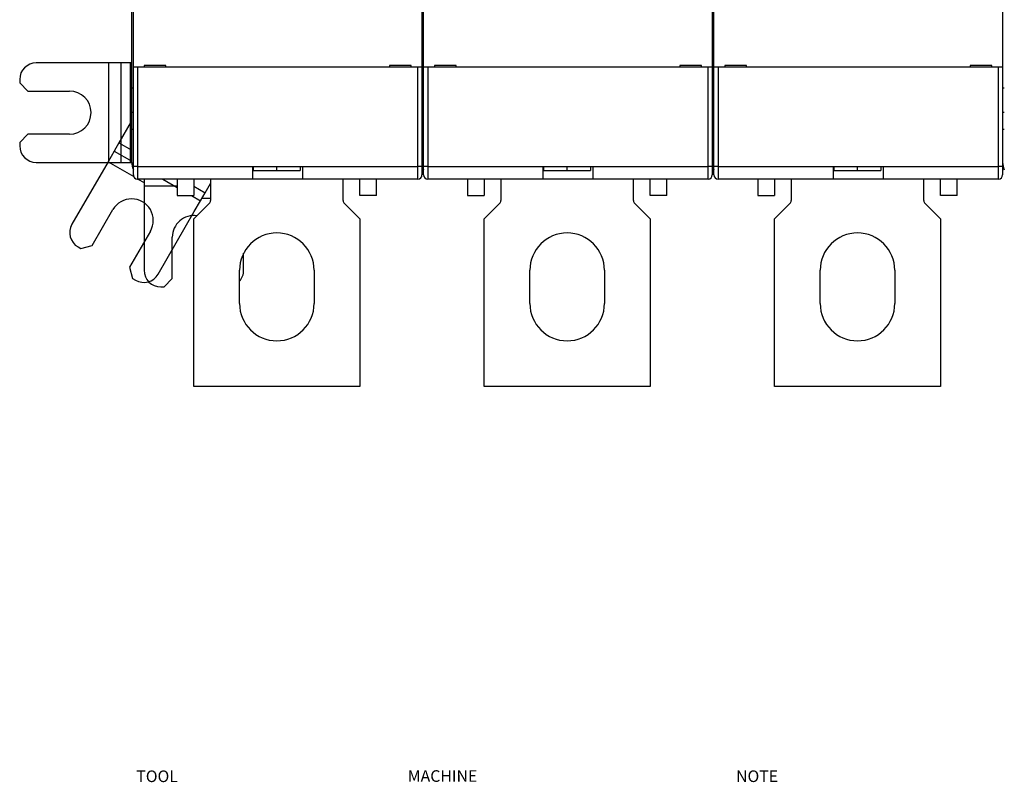
# Model space of a CAD drawing. Extents: x 97 to 594, y 0 to 372.
# Drawn here: x 289 to 408, y 10 to 102 of the extents above; entities that cross this region are included whole.
import ezdxf

# ---------------------------------------------------------------- set-up
doc = ezdxf.new("R2010")
doc.units = 0
doc.linetypes.add('HIDDENNEW0', pattern=[4.5, 1.5, -1.5, 1.5])
for name, color, linetype in [('2D_MITAT', 1, 'CONTINUOUS'), ('3', 7, 'CONTINUOUS'), ('MUOTOVIIVAT', 40, 'HIDDENNEW0'), ('TANGVIIVATNONDEF', 3, 'HIDDENNEW0')]:
    doc.layers.add(name, color=color, linetype=linetype)
doc.styles.get("Standard").update_dxf_attribs({"font": 'monotxt.shx'})

# ---------------------------------------------------------------- blocks, each defined once
blk = doc.blocks.new('TITL_TEXT')
at = {"layer": '2D_MITAT', "color": 2, "linetype": 'CONTINUOUS'}
for tag, p, height in [('NAME', (30.279021, 52.10194), 1.4), ('RAWMATERIAL', (104.35243, 51.960066), 1.4), ('WEIGHT', (164.31118, 51.969809), 1.4), ('TOLERANCES', (21.979557, 49.009199), 1.2), ('CONCERNING', (75.427577, 48.977242), 1.2), ('DESCRIPTION', (127.02504, 48.977526), 1.2), ('SCALE', (22.008212, 41.947167), 1.2), ('DEPARTMENT', (75.549331, 41.854656), 1.2), ('PAPERSIZE', (175.74005, 35.642858), 1.2), ('DISTRIBUTION', (152.23913, 35.494431), 1.2), ('DATE', (75.484735, 29.146017), 1.2), ('DRAWINGNO', (127.38227, 26.248866), 1.2), ('REV.', (192.01752, 26.242492), 1.2), ('WORKINGORDER', (-167.04262, 17.416293), 1.4), ('WORK', (-135.66534, 17.533852), 1.4), ('TOOL', (-90.283768, 17.511327), 1.4), ('MACHINE', (-57.559495, 17.543489), 1.4), ('NOTE', (-17.979079, 17.518527), 1.4), ('SUPERSEDEDBY', (126.98039, 13.098592), 1.2), ('TCITEMNUMBER', (22.04048, 12.763116), 1.2)]:
    blk.add_attdef(tag, p, '', height=height, dxfattribs=at)

msp = doc.modelspace()

# ---------------------------------------------------------------- linework, layer by layer
at = {"layer": 'MUOTOVIIVAT', "color": 40, "linetype": 'CONTINUOUS'}
for p, q in [((302.65761, 94.130993), (302.65761, 105.63098)), ((302.85761, 96.630979), (302.85761, 104.73098)), ((337.65761, 104.73098), (337.65761, 96.630979)), ((337.85761, 96.630979), (337.85761, 104.73098)), ((372.65761, 104.73098), (372.65761, 96.630979)), ((372.85761, 96.630979), (372.85761, 104.73098)), ((407.65761, 104.73098), (407.65761, 96.630979)), ((299.85761, 97.130979), (291.15761, 97.130979)), ((301.34763, 97.130979), (299.85761, 97.130979)), ((299.85761, 97.130979), (299.85761, 85.130979)), ((302.47651, 97.130979), (301.34816, 97.130979)), ((301.34816, 97.130979), (301.34816, 85.130979)), ((302.65761, 97.130979), (302.47651, 97.130979)), ((302.47651, 97.130979), (302.47651, 85.130979)), ((303.35761, 96.630979), (302.85761, 96.630979)), ((302.85761, 84.630979), (302.85761, 96.630979)), ((337.15761, 96.630979), (303.35761, 96.630979)), ((304.15761, 96.830977), (304.15761, 96.630979)), ((306.75761, 96.830977), (304.15761, 96.830977)), ((306.75761, 96.630979), (306.75761, 96.830977)), ((333.75761, 96.830977), (333.75761, 96.630979)), ((336.35761, 96.830977), (333.75761, 96.830977)), ((336.35761, 96.630979), (336.35761, 96.830977)), ((337.65761, 96.630979), (337.15761, 96.630979)), ((337.65761, 96.630979), (337.65761, 84.630979)), ((338.35761, 96.630979), (337.85761, 96.630979)), ((337.85761, 84.630979), (337.85761, 96.630979)), ((372.15761, 96.630979), (338.35761, 96.630979)), ((339.15761, 96.830977), (339.15761, 96.630979)), ((341.75761, 96.830977), (339.15761, 96.830977)), ((341.75761, 96.630979), (341.75761, 96.830977)), ((368.75761, 96.830977), (368.75761, 96.630979)), ((371.35761, 96.830977), (368.75761, 96.830977)), ((371.35761, 96.630979), (371.35761, 96.830977)), ((372.65761, 96.630979), (372.15761, 96.630979)), ((372.65761, 96.630979), (372.65761, 84.630979)), ((373.35761, 96.630979), (372.85761, 96.630979)), ((372.85761, 84.630979), (372.85761, 96.630979)), ((407.15761, 96.630979), (373.35761, 96.630979)), ((374.15761, 96.830977), (374.15761, 96.630979)), ((376.75761, 96.830977), (374.15761, 96.830977)), ((376.75761, 96.630979), (376.75761, 96.830977)), ((403.75761, 96.830977), (403.75761, 96.630979)), ((406.35761, 96.830977), (403.75761, 96.830977)), ((406.35761, 96.630979), (406.35761, 96.830977)), ((407.65761, 96.630979), (407.15761, 96.630979)), ((407.65761, 96.630979), (407.65761, 84.630979)), ((289.15761, 95.130979), (289.15761, 94.730979)), ((289.15761, 94.730979), (290.15761, 93.730979)), ((302.65761, 91.130979), (302.65761, 94.130979)), ((302.65761, 94.130979), (302.85761, 94.130979)), ((337.65761, 94.130979), (337.8576, 94.130979)), ((372.65761, 94.130979), (372.85759, 94.130979)), ((407.65761, 94.130979), (407.85758, 94.130979)), ((290.15761, 93.730979), (295.15761, 93.730979)), ((302.85761, 91.130979), (302.65761, 91.130979)), ((302.65761, 89.130979), (302.65761, 91.130979)), ((337.8576, 91.130979), (337.65761, 91.130979)), ((372.85759, 91.130979), (372.65761, 91.130979)), ((407.85758, 91.130979), (407.65761, 91.130979)), ((302.61146, 90.06066), (301.12091, 87.478952)), ((302.65761, 90.140598), (302.61146, 90.06066)), ((302.61146, 90.06066), (302.65761, 90.034014)), ((302.65761, 89.130979), (302.85761, 89.130979)), ((302.65761, 85.130979), (302.65761, 89.130979)), ((337.65761, 89.130979), (337.8576, 89.130979)), ((372.65761, 89.130979), (372.85759, 89.130979)), ((407.65761, 89.130979), (407.85758, 89.130979)), ((290.15761, 88.530979), (289.15761, 87.530979)), ((295.15761, 88.530979), (290.15761, 88.530979)), ((289.15761, 87.530979), (289.15761, 87.130979)), ((301.12091, 87.478952), (300.55673, 86.501771)), ((301.12091, 87.478952), (302.65761, 86.591737)), ((300.55647, 86.501307), (299.81146, 85.210917)), ((300.55673, 86.501771), (302.65761, 85.288829)), ((291.15761, 85.130979), (299.85761, 85.130979)), ((299.81146, 85.210917), (295.46146, 77.676496)), ((299.81146, 85.210917), (302.90105, 83.427143)), ((299.85761, 85.130979), (301.34763, 85.130979)), ((301.34816, 85.130979), (302.47651, 85.130979)), ((302.47651, 85.130979), (302.65763, 85.130979)), ((302.85761, 83.630979), (302.85761, 84.630979)), ((317.25761, 83.130979), (317.25761, 84.630979)), ((317.25761, 84.630979), (323.25761, 84.630979)), ((317.35761, 84.151896), (317.35761, 84.630979)), ((320.15761, 84.151866), (320.15761, 84.630962)), ((322.95761, 84.630979), (322.95761, 84.151866)), ((323.25761, 84.630979), (323.25761, 83.130979)), ((337.65761, 84.630979), (337.65761, 83.630979)), ((337.85761, 83.630979), (337.85761, 84.630979)), ((352.25761, 83.130979), (352.25761, 84.630979)), ((352.25761, 84.630979), (358.25761, 84.630979)), ((352.35761, 84.151896), (352.35761, 84.630979)), ((355.15761, 84.151866), (355.15761, 84.630962)), ((357.95761, 84.630979), (357.95761, 84.151866)), ((358.25761, 84.630979), (358.25761, 83.130979)), ((372.65761, 84.630979), (372.65761, 83.630979)), ((372.85761, 83.630979), (372.85761, 84.630979)), ((387.25761, 83.130979), (387.25761, 84.630979)), ((387.25761, 84.630979), (393.25761, 84.630979)), ((387.35761, 84.151896), (387.35761, 84.630979)), ((390.15761, 84.151866), (390.15761, 84.630962)), ((392.95761, 84.630962), (392.95761, 84.151866)), ((393.25761, 84.630979), (393.25761, 83.130979)), ((407.65761, 84.630979), (407.65761, 83.630979)), ((317.25761, 83.130979), (303.35761, 83.130979)), ((303.41402, 83.130979), (304.15761, 82.701665)), ((304.15761, 83.130979), (304.15761, 82.321529)), ((306.39438, 83.131402), (308.15761, 82.113402)), ((308.15761, 83.130979), (308.15761, 81.130979)), ((310.15761, 83.130979), (310.15761, 81.130979)), ((312.15761, 83.130979), (312.15761, 80.538086)), ((323.25761, 83.130979), (317.25761, 83.130979)), ((317.35761, 84.151896), (320.15761, 84.151896)), ((320.15761, 84.151866), (322.95761, 84.151866)), ((337.15761, 83.130979), (323.25761, 83.130979)), ((328.15761, 80.538086), (328.15761, 83.130979)), ((330.15761, 81.130979), (330.15761, 83.130979)), ((332.15761, 81.130979), (332.15761, 83.130979)), ((352.25761, 83.130979), (338.35761, 83.130979)), ((343.15761, 83.130979), (343.15761, 81.130979)), ((345.15761, 83.130979), (345.15761, 81.130979)), ((347.15761, 83.130979), (347.15761, 80.538086)), ((358.25761, 83.130979), (352.25761, 83.130979)), ((352.35761, 84.151896), (355.15761, 84.151896)), ((355.15761, 84.151866), (357.95761, 84.151866)), ((372.15761, 83.130979), (358.25761, 83.130979)), ((363.15761, 80.538086), (363.15761, 83.130979)), ((365.15761, 81.130979), (365.15761, 83.130979)), ((367.15761, 81.130979), (367.15761, 83.130979)), ((387.25761, 83.130979), (373.35761, 83.130979)), ((378.15761, 83.130979), (378.15761, 81.130979)), ((380.15761, 83.130979), (380.15761, 81.130979)), ((382.15761, 83.130979), (382.15761, 80.538086)), ((393.25761, 83.130979), (387.25761, 83.130979)), ((387.35761, 84.151896), (390.15761, 84.151896)), ((390.15761, 84.151866), (392.95761, 84.151866)), ((407.15761, 83.130979), (393.25761, 83.130979)), ((398.15761, 80.538086), (398.15761, 83.130979)), ((400.15761, 81.130979), (400.15761, 83.130979)), ((402.15761, 81.130979), (402.15761, 83.130979)), ((304.15761, 82.321529), (308.15761, 82.321529)), ((304.15761, 82.320993), (304.15761, 80.830979)), ((310.15761, 82.26161), (311.51321, 81.478952)), ((311.51321, 81.478952), (312.15761, 82.595081)), ((304.15761, 80.830979), (304.15761, 72.130979)), ((308.15761, 81.130979), (310.15761, 81.130979)), ((309.85922, 81.130979), (310.94904, 80.501771)), ((310.94904, 80.501771), (311.51321, 81.478952)), ((311.13911, 80.830979), (312.15761, 80.830979)), ((332.15761, 81.130979), (330.15761, 81.130979)), ((343.15761, 81.130979), (345.15761, 81.130979)), ((367.15761, 81.130979), (365.15761, 81.130979)), ((378.15761, 81.130979), (380.15761, 81.130979)), ((402.15761, 81.130979), (400.15761, 81.130979)), ((312.01116, 80.184532), (310.15761, 78.330979)), ((310.20376, 79.210917), (310.94877, 80.501307)), ((330.15761, 78.330979), (328.30406, 80.184532)), ((347.01116, 80.184532), (345.15761, 78.330979)), ((365.15761, 78.330979), (363.30406, 80.184532)), ((382.01116, 80.184532), (380.15761, 78.330979)), ((400.15761, 78.330979), (398.30406, 80.184532)), ((297.90595, 75.110471), (300.40595, 79.440598)), ((305.85376, 71.676496), (310.20376, 79.210917)), ((310.15761, 58.130979), (310.15761, 78.330979)), ((330.15761, 78.330979), (330.15761, 58.130979)), ((345.15761, 58.130979), (345.15761, 78.330979)), ((365.15761, 78.330979), (365.15761, 58.130979)), ((380.15761, 58.130979), (380.15761, 78.330979)), ((400.15761, 78.330979), (400.15761, 58.130979)), ((304.90928, 76.840598), (302.40928, 72.510471)), ((307.55761, 71.130979), (307.55761, 76.130979)), ((296.19351, 74.944446), (296.53992, 74.744446)), ((296.53992, 74.744446), (297.90595, 75.110471)), ((316.15761, 72.130979), (316.15761, 74.192532)), ((302.40928, 72.510471), (302.7753, 71.144446)), ((315.65761, 68.130979), (315.65761, 72.130979)), ((324.65761, 72.130979), (324.65761, 68.130979)), ((350.65761, 68.130979), (350.65761, 72.130979)), ((359.65761, 72.130979), (359.65761, 68.130979)), ((385.65761, 68.130979), (385.65761, 72.130979)), ((394.65761, 72.130979), (394.65761, 68.130979)), ((302.7753, 71.144446), (303.12171, 70.944446)), ((306.15761, 70.130979), (306.55761, 70.130979)), ((306.55761, 70.130979), (307.55761, 71.130979)), ((330.15761, 58.130979), (310.15761, 58.130979)), ((365.15761, 58.130979), (345.15761, 58.130979)), ((400.15761, 58.130979), (380.15761, 58.130979))]:
    msp.add_line(p, q, dxfattribs=at)
for centre, radius, start, end in [((291.15761, 95.130979), 2, 90, 180), ((295.15761, 91.130979), 2.6, 270, 450), ((291.15761, 87.130979), 2, 180, 270), ((304.65761, 85.130979), 2, 180, 205.84193), ((339.65761, 85.130979), 2, 180, 205.84193), ((374.65761, 85.130979), 2, 180, 205.84193), ((409.65761, 85.130979), 2, 180, 205.84193), ((303.35761, 83.630979), 0.5, 180, 270), ((337.15761, 83.630979), 0.5, 270, 360), ((338.35761, 83.630979), 0.5, 180, 270), ((372.15761, 83.630979), 0.5, 270, 360), ((373.35761, 83.630979), 0.5, 180, 270), ((407.15761, 83.630979), 0.5, 270, 360), ((302.65761, 78.140598), 2.6, 330, 510), ((311.65761, 80.538086), 0.5, 315, 360), ((328.65761, 80.538086), 0.5, 180, 225), ((346.65761, 80.538086), 0.5, 315, 360), ((363.65761, 80.538086), 0.5, 180, 225), ((381.65761, 80.538086), 0.5, 315, 360), ((398.65761, 80.538086), 0.5, 180, 225), ((310.15761, 76.130979), 2.6, 81.749751, 180), ((297.19351, 76.676496), 2, 150, 240), ((320.15761, 72.130979), 4.5, 0, 180), ((355.15761, 72.130979), 4.5, 0, 180), ((390.15761, 72.130979), 4.5, 0, 180), ((304.12171, 72.676496), 2, 240, 330), ((306.15761, 72.130979), 2, 180, 270), ((314.15761, 72.130979), 2, 318.59038, 360), ((320.15761, 68.130979), 4.5, 180, 360), ((355.15761, 68.130979), 4.5, 180, 360), ((390.15761, 68.130979), 4.5, 180, 360)]:
    msp.add_arc(centre, radius, start, end, dxfattribs=at)
at = {"layer": 'TANGVIIVATNONDEF', "color": 3, "linetype": 'CONTINUOUS'}
for p, q in [((303.35761, 96.630979), (303.35761, 84.630979)), ((337.15761, 84.630979), (337.15761, 96.630979)), ((338.35761, 96.630979), (338.35761, 84.630979)), ((372.15761, 84.630979), (372.15761, 96.630979)), ((373.35761, 96.630979), (373.35761, 84.630979)), ((407.15761, 84.630979), (407.15761, 96.630979)), ((303.35761, 84.630979), (302.85761, 84.630979)), ((303.35761, 84.630979), (303.35761, 83.130979)), ((303.35761, 84.630979), (317.25761, 84.630979)), ((323.25761, 84.630979), (337.15761, 84.630979)), ((337.65761, 84.630979), (337.15761, 84.630979)), ((337.15761, 83.130979), (337.15761, 84.630979)), ((338.35761, 84.630979), (337.85761, 84.630979)), ((338.35761, 84.630979), (338.35761, 83.130979)), ((338.35761, 84.630979), (352.25761, 84.630979)), ((358.25761, 84.630979), (372.15761, 84.630979)), ((372.65761, 84.630979), (372.15761, 84.630979)), ((372.15761, 83.130979), (372.15761, 84.630979)), ((373.35761, 84.630979), (372.85761, 84.630979)), ((373.35761, 84.630979), (373.35761, 83.130979)), ((373.35761, 84.630979), (387.25761, 84.630979)), ((393.25761, 84.630979), (407.15761, 84.630979)), ((407.65761, 84.630979), (407.15761, 84.630979)), ((407.15761, 83.130979), (407.15761, 84.630979))]:
    msp.add_line(p, q, dxfattribs=at)

# ---------------------------------------------------------------- block references
at = {"layer": '3'}
ref = msp.add_blockref('TITL_TEXT', (393.5, -7.05), dxfattribs=at)
ref.add_attrib('TBL_TOOL', 'TOOL', (303.21623, 10.461327), dxfattribs={"color": 2, "linetype": 'CONTINUOUS', "height": 1.4})
ref.add_attrib('TBL_MACHINE', 'MACHINE', (335.9405, 10.493489), dxfattribs={"color": 2, "linetype": 'CONTINUOUS', "height": 1.4})
ref.add_attrib('TBL_NOTE', 'NOTE', (375.52092, 10.468527), dxfattribs={"color": 2, "linetype": 'CONTINUOUS', "height": 1.4})

doc.saveas('drawing.dxf')
